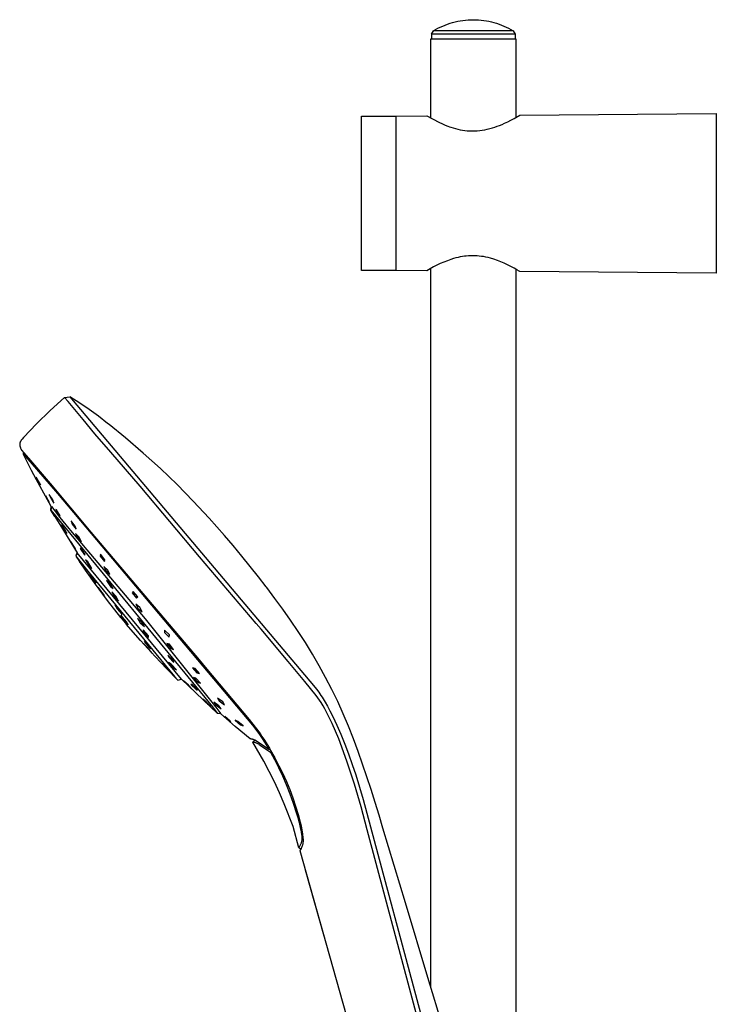
# Model space of a CAD drawing. Units: millimetres. Extents: x -231 to 190, y -714 to 738.
# Drawn here: x -231 to -51, y 483 to 738 of the extents above; entities that cross this region are included whole.
import ezdxf

# ---------------------------------------------------------------- set-up
doc = ezdxf.new("R2010")
doc.units = ezdxf.units.MM
doc.header["$MEASUREMENT"] = 0
doc.layers.add('Default', color=7, linetype='Continuous', true_color=0x000000)

msp = doc.modelspace()

# ---------------------------------------------------------------- linework, layer by layer
at = {"layer": 'Default', "color": 7, "true_color": 0xffffff}
for p, q in [((-118.26, 737.42), (-117.6, 737.57)), ((-117.6, 737.57), (-116.93, 737.69)), ((-116.93, 737.69), (-116.26, 737.8)), ((-116.26, 737.8), (-115.59, 737.88)), ((-115.59, 737.88), (-114.91, 737.94)), ((-114.91, 737.94), (-114.23, 737.98)), ((-114.23, 737.98), (-113.55, 737.99)), ((-113.55, 737.99), (-112.87, 737.98)), ((-112.87, 737.98), (-112.2, 737.94)), ((-112.2, 737.94), (-111.52, 737.88)), ((-111.52, 737.88), (-110.85, 737.8)), ((-110.85, 737.8), (-110.17, 737.69)), ((-110.17, 737.69), (-109.51, 737.57)), ((-109.51, 737.57), (-108.84, 737.42)), ((-124.4, 734.27), (-123.91, 735.13)), ((-123.91, 735.13), (-123.32, 735.47)), ((-103.2, 735.13), (-123.91, 735.13)), ((-123.32, 735.47), (-122.72, 735.78)), ((-122.72, 735.78), (-122.11, 736.08)), ((-122.11, 736.08), (-121.49, 736.35)), ((-121.49, 736.35), (-120.86, 736.61)), ((-120.86, 736.61), (-120.22, 736.84)), ((-120.22, 736.84), (-119.57, 737.06)), ((-119.57, 737.06), (-118.92, 737.25)), ((-118.92, 737.25), (-118.26, 737.42)), ((-108.84, 737.42), (-108.19, 737.25)), ((-108.19, 737.25), (-107.54, 737.06)), ((-107.54, 737.06), (-106.89, 736.84)), ((-106.89, 736.84), (-106.25, 736.61)), ((-106.25, 736.61), (-105.62, 736.35)), ((-105.62, 736.35), (-105, 736.08)), ((-105, 736.08), (-104.39, 735.78)), ((-104.39, 735.78), (-103.79, 735.47)), ((-103.79, 735.47), (-103.2, 735.13)), ((-103.2, 735.13), (-103.2, 735.13)), ((-103.2, 735.13), (-102.7, 734.27)), ((-124.55, 712.49), (-124.55, 732.99)), ((-124.55, 732.99), (-102.55, 732.99)), ((-102.7, 734.27), (-124.4, 734.27)), ((-124.4, 734.27), (-124.4, 732.99)), ((-102.7, 734.27), (-102.7, 732.99)), ((-102.55, 732.99), (-102.55, 712.66)), ((-142.55, 672.99), (-142.55, 713)), ((-142.55, 713), (-133.56, 713)), ((-133.56, 713), (-125.62, 713.07)), ((-133.56, 683.4), (-133.56, 713)), ((-125.62, 713.07), (-122.52, 711.4)), ((-104.64, 711.55), (-103.8, 711.97)), ((-103.8, 711.97), (-102.97, 712.42)), ((-102.97, 712.42), (-101.49, 713.28)), ((-101.49, 713.28), (-50.55, 713.72)), ((-50.55, 713.72), (-50.55, 672.27)), ((-122.52, 711.4), (-121.58, 710.97)), ((-121.58, 710.97), (-120.85, 710.66)), ((-120.85, 710.66), (-120.12, 710.38)), ((-120.12, 710.38), (-119.73, 710.24)), ((-119.73, 710.24), (-119.34, 710.11)), ((-119.34, 710.11), (-118.75, 709.93)), ((-118.75, 709.93), (-118.16, 709.76)), ((-118.16, 709.76), (-117.57, 709.61)), ((-117.57, 709.61), (-116.97, 709.49)), ((-116.97, 709.49), (-116.37, 709.38)), ((-111.23, 709.37), (-110.57, 709.48)), ((-110.57, 709.48), (-109.92, 709.62)), ((-109.92, 709.62), (-109.26, 709.77)), ((-109.26, 709.77), (-108.62, 709.95)), ((-108.62, 709.95), (-107.98, 710.14)), ((-107.98, 710.14), (-107.35, 710.36)), ((-107.35, 710.36), (-106.72, 710.6)), ((-106.72, 710.6), (-106.1, 710.86)), ((-106.1, 710.86), (-105.49, 711.14)), ((-105.49, 711.14), (-104.64, 711.55)), ((-116.37, 709.38), (-115.76, 709.29)), ((-115.76, 709.29), (-115.15, 709.23)), ((-115.15, 709.23), (-114.67, 709.19)), ((-114.67, 709.19), (-114.19, 709.17)), ((-114.19, 709.17), (-113.71, 709.17)), ((-113.71, 709.17), (-113.23, 709.17)), ((-113.23, 709.17), (-112.56, 709.22)), ((-112.56, 709.22), (-111.9, 709.28)), ((-111.9, 709.28), (-111.23, 709.37)), ((-133.56, 672.99), (-133.56, 683.4)), ((-118.11, 676.24), (-118.73, 676.07)), ((-117.52, 676.38), (-118.11, 676.24)), ((-116.92, 676.51), (-117.52, 676.38)), ((-116.32, 676.61), (-116.92, 676.51)), ((-115.86, 676.68), (-116.32, 676.61)), ((-115.39, 676.74), (-115.86, 676.68)), ((-114.83, 676.78), (-115.39, 676.74)), ((-114.27, 676.81), (-114.83, 676.78)), ((-113.71, 676.82), (-114.27, 676.81)), ((-113.14, 676.81), (-113.71, 676.82)), ((-112.58, 676.78), (-113.14, 676.81)), ((-112.02, 676.73), (-112.58, 676.78)), ((-111.46, 676.66), (-112.02, 676.73)), ((-110.91, 676.58), (-111.46, 676.66)), ((-110.3, 676.46), (-110.91, 676.58)), ((-109.7, 676.33), (-110.3, 676.46)), ((-109.1, 676.17), (-109.7, 676.33)), ((-123.89, 673.9), (-124.76, 673.43)), ((-123.01, 674.35), (-123.89, 673.9)), ((-122.11, 674.78), (-123.01, 674.35)), ((-121.2, 675.17), (-122.11, 674.78)), ((-120.27, 675.54), (-121.2, 675.17)), ((-119.34, 675.88), (-120.27, 675.54)), ((-118.73, 676.07), (-119.34, 675.88)), ((-108.19, 675.89), (-109.1, 676.17)), ((-107.29, 675.58), (-108.19, 675.89)), ((-106.4, 675.23), (-107.29, 675.58)), ((-105.52, 674.86), (-106.4, 675.23)), ((-104.65, 674.46), (-105.52, 674.86)), ((-103.8, 674.03), (-104.65, 674.46)), ((-102.97, 673.57), (-103.8, 674.03)), ((-133.56, 672.99), (-142.55, 672.99)), ((-125.62, 672.92), (-133.56, 672.99)), ((-124.76, 673.43), (-125.62, 672.92)), ((-124.55, 487.22), (-124.55, 673.54)), ((-102.29, 673.18), (-102.97, 673.57)), ((-102.55, 673.33), (-102.55, 418.12)), ((-101.63, 672.79), (-102.29, 673.18)), ((-101.49, 672.71), (-101.63, 672.79)), ((-50.55, 672.27), (-101.49, 672.71)), ((-219.57, 640.12), (-223.22, 636.75)), ((-219.57, 640.12), (-218.18, 640.25)), ((-218.62, 639.06), (-219.57, 640.12)), ((-217.7, 637.99), (-218.62, 639.06)), ((-218.18, 640.25), (-216.3, 638.13)), ((-216.47, 639.21), (-218.18, 640.25)), ((-214.73, 634.39), (-217.7, 637.99)), ((-214.8, 638.11), (-216.47, 639.21)), ((-216.3, 638.13), (-154.96, 565.4)), ((-213.15, 636.97), (-214.8, 638.11)), ((-223.22, 636.75), (-226.77, 633.26)), ((-210.73, 635.2), (-213.15, 636.97)), ((-226.77, 633.26), (-230.2, 629.67)), ((-211.64, 630.68), (-214.73, 634.39)), ((-208.35, 633.37), (-210.73, 635.2)), ((-207.96, 633.06), (-208.35, 633.37)), ((-203.68, 629.6), (-207.96, 633.06)), ((-207.52, 625.87), (-211.64, 630.68)), ((-231.14, 628.1), (-231.15, 628.06)), ((-231.15, 628.06), (-231.15, 628.01)), ((-231.15, 628.01), (-231.15, 627.97)), ((-231.15, 627.97), (-231.15, 627.92)), ((-231.15, 627.92), (-231.15, 627.88)), ((-231.15, 627.88), (-231.15, 627.83)), ((-231.15, 627.83), (-231.15, 627.79)), ((-231.15, 627.79), (-231.15, 627.74)), ((-231.13, 628.19), (-231.14, 628.15)), ((-231.14, 628.15), (-231.14, 628.1)), ((-231.12, 628.24), (-231.13, 628.19)), ((-231.11, 628.28), (-231.12, 628.24)), ((-231.1, 628.32), (-231.11, 628.28)), ((-231.09, 628.37), (-231.1, 628.32)), ((-231.07, 628.41), (-231.09, 628.37)), ((-231.06, 628.45), (-231.07, 628.41)), ((-231.04, 628.5), (-231.06, 628.45)), ((-231.03, 628.54), (-231.04, 628.5)), ((-231.01, 628.58), (-231.03, 628.54)), ((-230.99, 628.63), (-231.01, 628.58)), ((-230.97, 628.67), (-230.99, 628.63)), ((-230.94, 628.71), (-230.97, 628.67)), ((-230.92, 628.75), (-230.94, 628.71)), ((-230.9, 628.79), (-230.92, 628.75)), ((-230.87, 628.83), (-230.9, 628.79)), ((-230.84, 628.88), (-230.87, 628.83)), ((-230.81, 628.93), (-230.84, 628.88)), ((-230.78, 628.98), (-230.81, 628.93)), ((-230.74, 629.03), (-230.78, 628.98)), ((-230.67, 629.12), (-230.74, 629.03)), ((-230.6, 629.21), (-230.67, 629.12)), ((-230.5, 629.32), (-230.6, 629.21)), ((-230.2, 629.67), (-230.5, 629.32)), ((-199.13, 625.69), (-203.68, 629.6)), ((-231.15, 627.74), (-231.14, 627.69)), ((-231.14, 627.69), (-231.13, 627.65)), ((-231.13, 627.65), (-231.13, 627.6)), ((-231.13, 627.6), (-231.12, 627.55)), ((-231.12, 627.55), (-231.11, 627.5)), ((-231.11, 627.5), (-231.1, 627.46)), ((-231.1, 627.46), (-231.09, 627.41)), ((-231.09, 627.41), (-231.07, 627.36)), ((-231.07, 627.36), (-231.05, 627.3)), ((-231.05, 627.3), (-231.04, 627.25)), ((-231.04, 627.25), (-231.02, 627.19)), ((-231.02, 627.19), (-230.98, 627.08)), ((-230.98, 627.08), (-230.94, 626.98)), ((-230.94, 626.98), (-230.88, 626.84)), ((-230.88, 626.84), (-230.68, 626.42)), ((-230.68, 626.42), (-228.89, 624.34)), ((-230.02, 625.65), (-230.23, 625.45)), ((-230.23, 625.45), (-227.93, 622.84)), ((-228.08, 621.18), (-230.23, 625.45)), ((-199.94, 617.09), (-207.52, 625.87)), ((-194.69, 621.65), (-199.13, 625.69)), ((-228.89, 624.34), (-223.25, 617.77)), ((-227.93, 622.84), (-221.35, 615.18)), ((-227.46, 620), (-228.08, 621.18)), ((-190.36, 617.49), (-194.69, 621.65)), ((-226.81, 618.77), (-227.46, 620)), ((-225.95, 617.79), (-226.84, 619.41)), ((-226.84, 619.41), (-226.72, 619.04)), ((-224.91, 615.27), (-226.81, 618.77)), ((-226.72, 619.04), (-225.79, 617.35)), ((-225.79, 617.35), (-225.95, 617.79)), ((-223.25, 617.77), (-212.71, 605.22)), ((-222.95, 611.82), (-224.91, 615.27)), ((-221.35, 615.18), (-170.84, 555.18)), ((-184.5, 598.8), (-199.94, 617.09)), ((-186.16, 613.21), (-190.36, 617.49)), ((-224.41, 614.56), (-224.44, 614.54)), ((-224.44, 614.54), (-223.49, 612.87)), ((-223.47, 612.91), (-224.41, 614.56)), ((-222.58, 613.55), (-223.51, 614.98)), ((-223.51, 614.98), (-223.19, 614.17)), ((-223.49, 612.87), (-223.47, 612.91)), ((-223.19, 614.17), (-222.26, 612.71)), ((-222.26, 612.71), (-222.58, 613.55)), ((-183.41, 610.3), (-186.16, 613.21)), ((-223.07, 610.92), (-222.95, 611.82)), ((-223.06, 610.92), (-223.07, 610.92)), ((-223.07, 610.92), (-221.78, 608.84)), ((-222.94, 611.81), (-223.06, 610.92)), ((-222.04, 609.25), (-223.06, 610.92)), ((-223.06, 610.92), (-181.2, 559.95)), ((-222.95, 611.82), (-222.94, 611.81)), ((-222.94, 611.81), (-220.73, 608.95)), ((-221.62, 610.98), (-221.81, 611.04)), ((-221.81, 611.04), (-220.82, 609.39)), ((-220.65, 609.37), (-221.62, 610.98)), ((-182.06, 608.83), (-183.41, 610.3)), ((-221.78, 608.84), (-221.33, 608.12)), ((-221.33, 608.12), (-220.76, 607.19)), ((-220.82, 609.39), (-220.65, 609.37)), ((-220.73, 608.95), (-218.45, 606.12)), ((-217.83, 608.1), (-217.54, 607.25)), ((-216.79, 606.77), (-217.83, 608.1)), ((-178.08, 604.34), (-182.06, 608.83)), ((-220.76, 607.19), (-216.21, 599.82)), ((-219.28, 605.62), (-220.29, 607.13)), ((-220.29, 607.13), (-219.93, 606.38)), ((-219.93, 606.38), (-218.92, 604.87)), ((-218.92, 604.87), (-219.28, 605.62)), ((-218.45, 606.12), (-218.02, 605.61)), ((-218.02, 605.61), (-198.59, 582.7)), ((-217.54, 607.25), (-216.55, 605.94)), ((-216.55, 605.94), (-216.79, 606.77)), ((-215.81, 603.93), (-216.66, 604.85)), ((-216.66, 604.85), (-215.98, 603.58)), ((-212.71, 605.22), (-197.8, 587.58)), ((-216.75, 601), (-217.88, 602.79)), ((-217.88, 602.79), (-217.79, 602.51)), ((-217.79, 602.51), (-216.66, 600.71)), ((-215.98, 603.58), (-215.17, 602.7)), ((-215.17, 602.7), (-215.81, 603.93)), ((-175.82, 601.68), (-178.08, 604.34)), ((-216.71, 600.85), (-216.75, 601)), ((-216.66, 600.71), (-216.71, 600.85)), ((-216.21, 599.82), (-216.59, 598.97)), ((-216.4, 599.4), (-216.21, 599.83)), ((-189.23, 567.04), (-216.21, 599.82)), ((-215.31, 601.06), (-215.46, 600.94)), ((-215.46, 600.94), (-214.35, 599.3)), ((-214.19, 599.42), (-215.31, 601.06)), ((-173.59, 599), (-175.82, 601.68)), ((-216.59, 598.97), (-213.13, 594.66)), ((-216.59, 598.97), (-215.62, 597.54)), ((-214.43, 595.81), (-215.62, 597.54)), ((-215.62, 597.54), (-215.33, 597.11)), ((-214.35, 599.3), (-214.19, 599.43)), ((-214.35, 599.3), (-214.19, 599.42)), ((-213.52, 597.47), (-214.11, 598.03)), ((-214.11, 598.03), (-213.08, 596.35)), ((-212.47, 595.79), (-213.52, 597.47)), ((-210.18, 599.47), (-210.26, 598.97)), ((-210.26, 598.97), (-209.19, 597.59)), ((-209.05, 598.04), (-210.18, 599.47)), ((-209.19, 597.59), (-209.05, 598.04)), ((-169.83, 581.53), (-184.5, 598.8)), ((-171.38, 596.29), (-173.59, 599)), ((-214.73, 596.24), (-214.26, 595.56)), ((-214.09, 595.31), (-214.43, 595.81)), ((-211.75, 592.01), (-214.09, 595.31)), ((-213.13, 594.66), (-190.99, 567.81)), ((-213.08, 596.35), (-212.47, 595.79)), ((-208.32, 595.34), (-209.33, 596.3)), ((-209.33, 596.3), (-208.76, 595.14)), ((-208.76, 595.14), (-207.78, 594.21)), ((-207.78, 594.21), (-208.32, 595.34)), ((-169.22, 593.56), (-171.38, 596.29)), ((-212.57, 593.77), (-213.05, 594.25)), ((-213.05, 594.25), (-211.8, 592.48)), ((-211.32, 592), (-212.57, 593.77)), ((-211.8, 592.48), (-211.32, 592)), ((-208.62, 592.62), (-207.62, 591.11)), ((-207.95, 592.11), (-208.62, 592.62)), ((-206.94, 590.61), (-207.95, 592.11)), ((-167.26, 591.04), (-169.22, 593.56)), ((-208.4, 587.5), (-211.75, 592.01)), ((-210.76, 590.78), (-210.84, 590.85)), ((-210.84, 590.85), (-209.43, 588.93)), ((-210.68, 590.71), (-210.76, 590.78)), ((-210.6, 590.64), (-210.68, 590.71)), ((-209.18, 588.72), (-210.6, 590.64)), ((-207.62, 591.11), (-206.94, 590.61)), ((-206.14, 588.5), (-207.29, 589.73)), ((-207.29, 589.73), (-206.68, 588.56)), ((-201.72, 589.78), (-201.99, 589.43)), ((-200.55, 588.38), (-201.72, 589.78)), ((-167.08, 590.81), (-167.26, 591.04)), ((-164.99, 588.02), (-167.08, 590.81)), ((-209.43, 588.93), (-209.35, 588.86)), ((-209.35, 588.86), (-209.27, 588.79)), ((-209.27, 588.79), (-209.18, 588.72)), ((-204.92, 583.08), (-208.4, 587.5)), ((-206.68, 588.56), (-205.52, 587.33)), ((-205.52, 587.33), (-206.14, 588.5)), ((-201.99, 589.43), (-200.88, 588.08)), ((-200.88, 588.08), (-200.55, 588.38)), ((-197.8, 587.58), (-184.65, 572.08)), ((-162.93, 585.21), (-164.99, 588.02)), ((-205.23, 584.9), (-206.5, 586.32)), ((-206.5, 586.32), (-205.86, 585.27)), ((-205.86, 585.27), (-204.59, 583.85)), ((-204.59, 583.85), (-205.23, 584.9)), ((-200.04, 585.68), (-201.08, 586.5)), ((-201.08, 586.5), (-200.45, 585.33)), ((-200.45, 585.33), (-199.41, 584.51)), ((-199.41, 584.51), (-200.04, 585.68)), ((-160.92, 582.36), (-162.93, 585.21)), ((-203.75, 581.67), (-205.05, 583.24)), ((-205.05, 583.24), (-204.76, 582.88)), ((-203.48, 581.98), (-204.93, 583.66)), ((-204.93, 583.66), (-204.45, 582.87)), ((-204.45, 582.87), (-203, 581.19)), ((-204.21, 582.22), (-203.67, 581.56)), ((-203, 581.19), (-203.48, 581.98)), ((-200.59, 582.85), (-199.89, 581.71)), ((-199.5, 581.83), (-200.59, 582.85)), ((-198.8, 580.7), (-199.5, 581.83)), ((-198.59, 582.7), (-181.33, 561.16)), ((-158.97, 579.47), (-160.92, 582.36)), ((-203.51, 581.37), (-203.75, 581.67)), ((-199.84, 577.09), (-203.51, 581.37)), ((-199.89, 581.71), (-198.8, 580.7)), ((-199.14, 579.83), (-199.18, 579.44)), ((-199.18, 579.44), (-197.75, 577.89)), ((-197.73, 578.27), (-199.14, 579.83)), ((-193.58, 579.77), (-193.64, 579.19)), ((-192.32, 578.53), (-193.58, 579.77)), ((-168.58, 580.05), (-169.83, 581.53)), ((-161.54, 571.69), (-168.58, 580.05)), ((-157.08, 576.54), (-158.97, 579.47)), ((-196.05, 572.92), (-199.84, 577.09)), ((-198.92, 576.83), (-197.44, 575.14)), ((-198.76, 576.77), (-198.92, 576.83)), ((-198.6, 576.71), (-198.76, 576.77)), ((-197.13, 575.01), (-198.6, 576.71)), ((-197.75, 577.89), (-197.73, 578.27)), ((-193.64, 579.19), (-192.39, 577.99)), ((-192.39, 577.99), (-192.32, 578.53)), ((-199.05, 576.32), (-197.8, 574.88)), ((-198.02, 575.27), (-199.05, 576.32)), ((-196.77, 573.83), (-198.02, 575.27)), ((-197.8, 574.88), (-196.77, 573.83)), ((-197.44, 575.14), (-197.13, 575.01)), ((-192.35, 576.12), (-193.03, 576.36)), ((-193.03, 576.36), (-192, 575.07)), ((-191.28, 574.75), (-192.35, 576.12)), ((-192, 575.07), (-191.28, 574.75)), ((-155.26, 573.57), (-157.08, 576.54)), ((-193.13, 569.86), (-196.05, 572.92)), ((-192.75, 573.32), (-192.51, 572.74)), ((-191.4, 571.99), (-192.75, 573.32)), ((-192.51, 572.74), (-191.16, 571.41)), ((-191.16, 571.41), (-191.4, 571.99)), ((-184.65, 572.08), (-182.63, 569.7)), ((-157.26, 566.44), (-161.54, 571.69)), ((-153.5, 570.56), (-155.26, 573.57)), ((-194.21, 571.11), (-193.18, 569.97)), ((-193.02, 569.92), (-194.21, 571.11)), ((-193.18, 569.97), (-191.99, 568.79)), ((-190.15, 566.84), (-193.13, 569.86)), ((-191.99, 568.79), (-193.02, 569.92)), ((-192.58, 571.43), (-191.25, 569.99)), ((-191.86, 570.97), (-192.58, 571.43)), ((-190.53, 569.53), (-191.86, 570.97)), ((-191.25, 569.99), (-190.53, 569.53)), ((-186.36, 570.01), (-185.2, 568.74)), ((-185.7, 569.88), (-186.36, 570.01)), ((-184.52, 568.55), (-185.7, 569.88)), ((-182.63, 569.7), (-171.66, 556.65)), ((-151.83, 567.5), (-153.5, 570.56)), ((-190.99, 567.81), (-190.15, 566.84)), ((-190.15, 566.84), (-189.23, 567.04)), ((-179.88, 558.16), (-189.23, 567.04)), ((-188.67, 566.67), (-187.77, 565.74)), ((-187.4, 565.54), (-188.67, 566.67)), ((-186.11, 567.51), (-184.86, 566.21)), ((-185.51, 567.31), (-186.11, 567.51)), ((-184.27, 566), (-185.51, 567.31)), ((-185.2, 568.74), (-184.52, 568.55)), ((-150.23, 564.4), (-151.83, 567.5)), ((-187.77, 565.74), (-186.5, 564.6)), ((-186.5, 564.6), (-187.4, 565.54)), ((-186.47, 565.69), (-186.75, 565.74)), ((-186.75, 565.74), (-185.34, 564.35)), ((-185.07, 564.29), (-186.47, 565.69)), ((-185.34, 564.35), (-185.07, 564.29)), ((-184.86, 566.21), (-184.27, 566)), ((-154.26, 562.81), (-157.26, 566.44)), ((-154.96, 565.4), (-154.22, 564.48)), ((-154.22, 564.48), (-153.63, 563.7)), ((-148.71, 561.26), (-150.23, 564.4)), ((-182.84, 561.2), (-183.65, 561.89)), ((-183.65, 561.89), (-182.45, 560.71)), ((-178.53, 561.18), (-179.84, 562.12)), ((-179.84, 562.12), (-179.48, 561.5)), ((-179.48, 561.5), (-178.08, 560.47)), ((-153.82, 562.22), (-154.26, 562.81)), ((-153.4, 561.61), (-153.82, 562.22)), ((-153.63, 563.7), (-153.33, 563.28)), ((-153, 561), (-153.4, 561.61)), ((-153.33, 563.28), (-153.04, 562.86)), ((-153.04, 562.86), (-152.75, 562.43)), ((-152.75, 562.43), (-152.47, 561.99)), ((-152.47, 561.99), (-151.94, 561.1)), ((-181.64, 560.01), (-182.84, 561.2)), ((-182.45, 560.71), (-181.64, 560.01)), ((-181.33, 561.16), (-180.03, 559.48)), ((-181.2, 559.95), (-180.48, 559)), ((-180.85, 561.13), (-180.27, 560.42)), ((-179.54, 560.13), (-180.85, 561.13)), ((-180.48, 559), (-180.13, 558.53)), ((-180.27, 560.42), (-178.95, 559.4)), ((-180.03, 559.48), (-179.5, 558.75)), ((-178.95, 559.4), (-179.54, 560.13)), ((-178.08, 560.47), (-178.53, 561.18)), ((-152.52, 560.2), (-153, 561)), ((-152.06, 559.39), (-152.52, 560.2)), ((-151.07, 557.48), (-152.06, 559.39)), ((-151.94, 561.1), (-151.36, 560.06)), ((-151.36, 560.06), (-150.72, 558.86)), ((-150.72, 558.86), (-150, 557.41)), ((-147.28, 558.09), (-148.71, 561.26)), ((-180.13, 558.53), (-179.88, 558.16)), ((-179.02, 558.06), (-179.88, 558.16)), ((-179.5, 558.75), (-179.12, 558.21)), ((-179.12, 558.21), (-179.02, 558.06)), ((-175.25, 554.79), (-179.02, 558.06)), ((-176.58, 556.22), (-178.01, 557.42)), ((-178.01, 557.42), (-177.97, 557.35)), ((-177.97, 557.35), (-177.93, 557.28)), ((-177.93, 557.28), (-177.89, 557.21)), ((-177.89, 557.21), (-176.45, 555.98)), ((-174.56, 556.11), (-175.31, 556.46)), ((-175.31, 556.46), (-173.92, 555.27)), ((-171.66, 556.65), (-170.69, 555.4)), ((-150.14, 555.55), (-151.07, 557.48)), ((-150, 557.41), (-148.91, 555.12)), ((-145.92, 554.88), (-147.28, 558.09)), ((-176.54, 556.14), (-176.58, 556.22)), ((-176.49, 556.06), (-176.54, 556.14)), ((-176.45, 555.98), (-176.49, 556.06)), ((-171.4, 551.59), (-175.25, 554.79)), ((-173.21, 554.97), (-174.56, 556.11)), ((-173.92, 555.27), (-173.21, 554.97)), ((-170.84, 555.18), (-170.26, 554.46)), ((-170.69, 555.4), (-168.81, 552.96)), ((-170.26, 554.46), (-169.7, 553.72)), ((-149.26, 553.59), (-150.14, 555.55)), ((-148.91, 555.12), (-147.9, 552.8)), ((-144.63, 551.65), (-145.92, 554.88)), ((-171.3, 551.59), (-171.4, 551.59)), ((-171.21, 551.58), (-171.3, 551.59)), ((-171.11, 551.56), (-171.21, 551.58)), ((-171.01, 551.54), (-171.11, 551.56)), ((-170.92, 551.52), (-171.01, 551.54)), ((-170.82, 551.5), (-170.92, 551.52)), ((-170.73, 551.47), (-170.82, 551.5)), ((-170.63, 551.44), (-170.73, 551.47)), ((-170.73, 550.78), (-170.19, 551.23)), ((-170.54, 551.4), (-170.63, 551.44)), ((-170.45, 551.37), (-170.54, 551.4)), ((-170.36, 551.32), (-170.45, 551.37)), ((-170.27, 551.28), (-170.36, 551.32)), ((-170.19, 551.23), (-170.27, 551.28)), ((-166.66, 548.92), (-170.19, 551.23)), ((-169.7, 553.72), (-168.98, 552.72)), ((-168.98, 552.72), (-168.29, 551.7)), ((-168.81, 552.96), (-168.34, 552.26)), ((-168.34, 552.26), (-167.87, 551.55)), ((-168.29, 551.7), (-167.12, 549.82)), ((-167.87, 551.55), (-166.43, 549.19)), ((-148.45, 551.61), (-149.26, 553.59)), ((-146.34, 545.79), (-148.45, 551.61)), ((-147.9, 552.8), (-146.86, 550.25)), ((-143.41, 548.37), (-144.63, 551.65)), ((-167.84, 545.85), (-170.73, 550.78)), ((-170.73, 550.78), (-170.73, 550.78)), ((-170.73, 550.78), (-170.72, 550.78)), ((-170.72, 550.78), (-170.69, 550.79)), ((-170.69, 550.79), (-170.68, 550.8)), ((-170.68, 550.8), (-170.67, 550.8)), ((-170.67, 550.8), (-170.66, 550.8)), ((-170.66, 550.8), (-170.65, 550.81)), ((-170.65, 550.81), (-170.65, 550.81)), ((-170.65, 550.81), (-170.64, 550.81)), ((-170.64, 550.81), (-170.63, 550.81)), ((-170.63, 550.81), (-170.62, 550.81)), ((-170.62, 550.81), (-170.61, 550.81)), ((-170.61, 550.81), (-170.6, 550.82)), ((-170.6, 550.82), (-170.59, 550.82)), ((-170.59, 550.82), (-170.58, 550.82)), ((-170.58, 550.82), (-170.57, 550.82)), ((-170.57, 550.82), (-170.56, 550.82)), ((-170.56, 550.82), (-170.54, 550.82)), ((-170.54, 550.82), (-170.53, 550.82)), ((-170.53, 550.82), (-170.52, 550.82)), ((-170.52, 550.82), (-170.5, 550.82)), ((-170.5, 550.82), (-170.48, 550.82)), ((-170.48, 550.82), (-170.47, 550.81)), ((-170.47, 550.81), (-170.45, 550.81)), ((-170.45, 550.81), (-170.43, 550.81)), ((-170.43, 550.81), (-170.41, 550.8)), ((-170.41, 550.8), (-170.39, 550.8)), ((-170.39, 550.8), (-170.37, 550.8)), ((-170.37, 550.8), (-170.35, 550.79)), ((-170.35, 550.79), (-170.3, 550.78)), ((-170.3, 550.78), (-170.25, 550.76)), ((-170.25, 550.76), (-170.19, 550.74)), ((-170.19, 550.74), (-170.13, 550.72)), ((-170.13, 550.72), (-170.07, 550.69)), ((-170.07, 550.69), (-170, 550.66)), ((-170, 550.66), (-169.93, 550.63)), ((-169.93, 550.63), (-169.85, 550.59)), ((-169.85, 550.59), (-169.68, 550.5)), ((-169.68, 550.5), (-169.49, 550.4)), ((-169.49, 550.4), (-169.28, 550.28)), ((-169.28, 550.28), (-169.05, 550.13)), ((-169.05, 550.13), (-168.79, 549.97)), ((-168.79, 549.97), (-166.89, 548.65)), ((-167.12, 549.82), (-166.65, 549.03)), ((-166.89, 548.65), (-166.17, 548.18)), ((-166.54, 548.85), (-166.66, 548.92)), ((-166.65, 549.03), (-166.54, 548.85)), ((-166.54, 548.85), (-166.32, 549.01)), ((-166.43, 549.19), (-166.1, 548.63)), ((-146.86, 550.25), (-145.89, 547.69)), ((-165.95, 548.37), (-166.17, 548.18)), ((-166.17, 548.18), (-165.63, 547.22)), ((-166.1, 548.63), (-164.98, 546.66)), ((-165.63, 547.22), (-165.09, 546.24)), ((-165.09, 546.24), (-164.56, 545.22)), ((-164.98, 546.66), (-163.93, 544.66)), ((-145.89, 547.69), (-144.94, 544.99)), ((-142.25, 545.09), (-143.41, 548.37)), ((-166.44, 543.19), (-167.84, 545.85)), ((-164.56, 545.22), (-164.05, 544.18)), ((-164.05, 544.18), (-163.04, 542.01)), ((-163.93, 544.66), (-162.94, 542.62)), ((-144.39, 539.91), (-146.34, 545.79)), ((-144.94, 544.99), (-144.05, 542.28)), ((-141.13, 541.79), (-142.25, 545.09)), ((-165.12, 540.5), (-166.44, 543.19)), ((-163.04, 542.01), (-162.07, 539.74)), ((-162.94, 542.62), (-162.01, 540.56)), ((-144.05, 542.28), (-142.11, 535.87)), ((-140.05, 538.47), (-141.13, 541.79)), ((-163.8, 537.65), (-165.12, 540.5)), ((-162.07, 539.74), (-161.14, 537.37)), ((-162.01, 540.56), (-161.16, 538.46)), ((-161.16, 538.46), (-160.37, 536.34)), ((-142.62, 533.97), (-144.39, 539.91)), ((-139.01, 535.14), (-140.05, 538.47)), ((-162.55, 534.78), (-163.8, 537.65)), ((-161.14, 537.37), (-160.26, 534.95)), ((-160.37, 536.34), (-159.64, 534.2)), ((-160.27, 528.87), (-162.55, 534.78)), ((-160.26, 534.95), (-159.45, 532.49)), ((-159.64, 534.2), (-158.99, 532.03)), ((-141.03, 527.99), (-142.62, 533.97)), ((-142.11, 535.87), (-113.65, 430.05)), ((-137.98, 531.82), (-139.01, 535.14)), ((-159.45, 532.49), (-159.08, 531.24)), ((-159.08, 531.24), (-158.74, 529.96)), ((-158.99, 532.03), (-158.71, 531.04)), ((-158.71, 531.04), (-158.45, 530.04)), ((-136.97, 528.48), (-137.98, 531.82)), ((-158.77, 523.4), (-160.27, 528.87)), ((-158.74, 529.96), (-158.43, 528.67)), ((-158.45, 530.04), (-158.22, 529.04)), ((-158.43, 528.67), (-158.29, 528.03)), ((-158.22, 529.04), (-158.03, 528.03)), ((-131.14, 509.11), (-136.97, 528.48)), ((-158.29, 528.03), (-158.18, 527.42)), ((-158.18, 527.42), (-158.09, 526.84)), ((-158.09, 526.84), (-158.05, 526.57)), ((-158.05, 526.57), (-158.02, 526.31)), ((-158.03, 528.03), (-157.86, 527.02)), ((-158.02, 526.31), (-158, 526.06)), ((-158, 526.06), (-157.99, 525.83)), ((-157.99, 525.83), (-157.99, 525.72)), ((-157.99, 525.72), (-157.99, 525.61)), ((-157.86, 527.02), (-157.72, 526)), ((-157.72, 526), (-157.7, 525.59)), ((-114.84, 429.72), (-141.03, 527.99)), ((-158.67, 523.56), (-158.77, 523.4)), ((-158.77, 523.4), (-158.77, 523.4)), ((-158.77, 523.4), (-158.27, 523.12)), ((-158.58, 523.72), (-158.67, 523.56)), ((-158.5, 523.88), (-158.58, 523.72)), ((-158.22, 523.21), (-158.53, 522.64)), ((-158.42, 524.04), (-158.5, 523.88)), ((-158.35, 524.2), (-158.42, 524.04)), ((-158.28, 524.37), (-158.35, 524.2)), ((-158.22, 524.54), (-158.28, 524.37)), ((-158.16, 524.71), (-158.22, 524.54)), ((-158.16, 523.32), (-158.22, 523.21)), ((-158.11, 524.89), (-158.16, 524.71)), ((-158.1, 523.44), (-158.16, 523.32)), ((-158.06, 525.06), (-158.11, 524.89)), ((-158.04, 523.55), (-158.1, 523.44)), ((-158.03, 525.24), (-158.06, 525.06)), ((-157.99, 523.67), (-158.04, 523.55)), ((-157.99, 525.42), (-158.03, 525.24)), ((-157.99, 525.61), (-157.99, 525.51)), ((-157.99, 525.51), (-157.99, 525.42)), ((-157.94, 523.79), (-157.99, 523.67)), ((-157.9, 523.91), (-157.94, 523.79)), ((-157.86, 524.04), (-157.9, 523.91)), ((-157.82, 524.16), (-157.86, 524.04)), ((-157.79, 524.29), (-157.82, 524.16)), ((-157.81, 524.21), (-157.81, 524.22)), ((-157.77, 524.41), (-157.79, 524.29)), ((-157.74, 524.54), (-157.77, 524.41)), ((-157.72, 524.67), (-157.74, 524.54)), ((-157.71, 524.8), (-157.72, 524.67)), ((-157.7, 524.93), (-157.71, 524.8)), ((-157.64, 525.39), (-157.7, 525.61)), ((-157.7, 525.59), (-157.7, 525.49)), ((-157.7, 525.49), (-157.69, 525.39)), ((-157.69, 525.06), (-157.7, 524.93)), ((-157.69, 525.39), (-157.69, 525.32)), ((-157.69, 525.32), (-157.69, 525.19)), ((-157.69, 525.19), (-157.69, 525.06)), ((-158.53, 522.64), (-158.53, 522.64)), ((-158.53, 522.64), (-130.98, 425.3)), ((-152.26, 500.47), (-157.1, 517.57)), ((-125.31, 489.74), (-131.14, 509.11)), ((-107.83, 431.64), (-125.31, 489.74))]:
    msp.add_line(p, q, dxfattribs=at)

doc.saveas('drawing.dxf')
